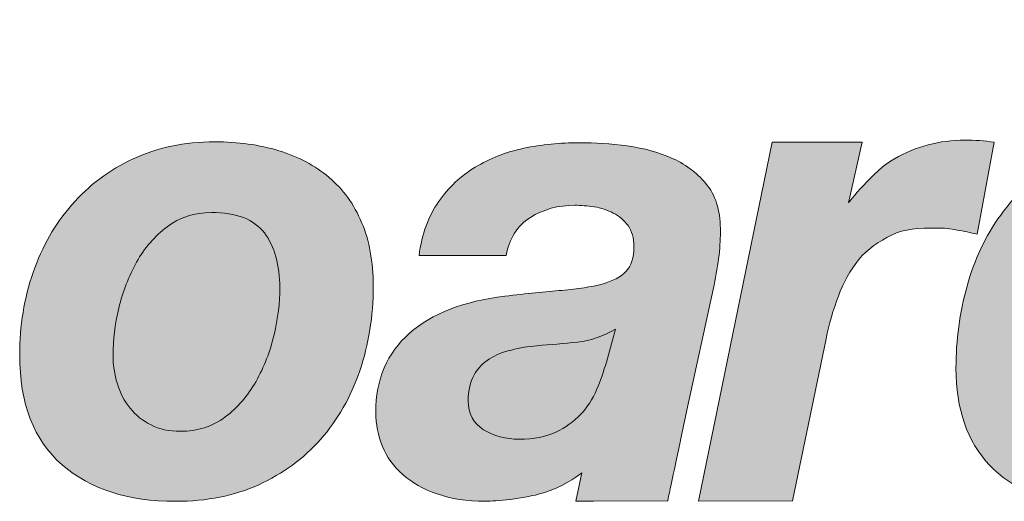
# Model space of a CAD drawing. Units: millimetres. Extents: x 284 to 6224, y 266 to 3416.
# Drawn here: x 3491 to 3499, y 2325 to 2329 of the extents above; entities that cross this region are included whole.
import ezdxf
from ezdxf.enums import TextEntityAlignment as Align

# ---------------------------------------------------------------- set-up
doc = ezdxf.new("R2010")
doc.units = ezdxf.units.MM
doc.layers.add('DLS_Lejand', color=7, linetype='Continuous', lineweight=0)
doc.layers.add('DLS_Txt', color=254, linetype='Continuous', lineweight=0)
doc.layers.add('Layer 1', color=7, linetype='Continuous')
doc.styles.get("Standard").update_dxf_attribs({"font": 'arial.ttf'})

# ---------------------------------------------------------------- blocks, each defined once
blk = doc.blocks.new('Küçük_yatay')
at = {"true_color": 0x636466}
h = blk.add_hatch(color=251, dxfattribs=at)
h.dxf.hatch_style = 1
edge = h.paths.add_edge_path(flags=16)
edge.add_spline(control_points=[(33.2526, 4.3992), (33.2526, 4.3992), (33.2121, 4.2538), (33.2121, 4.2538), (33.2004, 4.214), (33.1863, 4.1734), (33.169, 4.1327), (33.1518, 4.0921), (33.1284, 4.0556), (33.0984, 4.0239), (33.0684, 3.9922), (33.0321, 3.966), (32.989, 3.946), (32.9456, 3.9253), (32.8927, 3.915), (32.8293, 3.915), (32.7692, 3.915), (32.717, 3.9295), (32.6723, 3.957), (32.6271, 3.9853), (32.6049, 4.0266), (32.6046, 4.0831), (32.6046, 4.1293), (32.613, 4.1672), (32.6304, 4.1975), (32.6476, 4.2271), (32.6702, 4.2511), (32.6977, 4.2683), (32.726, 4.2864), (32.7577, 4.2986), (32.7944, 4.3071), (32.8307, 4.3167), (32.8685, 4.3231), (32.9065, 4.3262), (32.9665, 4.3305), (33.0257, 4.336), (33.085, 4.342), (33.1451, 4.3491), (33.2004, 4.3682), (33.2526, 4.3992)], knot_values=[0, 0, 0, 0, 1, 1, 1, 2, 2, 2, 3, 3, 3, 4, 4, 4, 5, 5, 5, 6, 6, 6, 7, 7, 7, 8, 8, 8, 9, 9, 9, 10, 10, 10, 11, 11, 11, 12, 12, 12, 13, 13, 13, 13], degree=3, periodic=0)
edge = h.paths.add_edge_path()
edge.add_spline(control_points=[(33.6813, 4.5739), (33.7023, 4.6695), (33.7134, 4.7541), (33.713, 4.825), (33.7147, 4.91), (33.6961, 4.9782), (33.6569, 5.0293), (33.6172, 5.0801), (33.5666, 5.1199), (33.5053, 5.1482), (33.4438, 5.1761), (33.3764, 5.1943), (33.3037, 5.2043), (33.2304, 5.2138), (33.1609, 5.2186), (33.0932, 5.2186), (33.0088, 5.2186), (32.9274, 5.2102), (32.8486, 5.1943), (32.7697, 5.1771), (32.6991, 5.1496), (32.6356, 5.1111), (32.5725, 5.0727), (32.5181, 5.0223), (32.4743, 4.9594), (32.4302, 4.8963), (32.4013, 4.8176), (32.3884, 4.7231), (32.3884, 4.7231), (32.7715, 4.7231), (32.7715, 4.7231), (32.7846, 4.7982), (32.82, 4.854), (32.8776, 4.89), (32.9351, 4.926), (33.0004, 4.9435), (33.0734, 4.9435), (33.1001, 4.9435), (33.1284, 4.9411), (33.1587, 4.9368), (33.1883, 4.9311), (33.2159, 4.9224), (33.2421, 4.9093), (33.2677, 4.8957), (33.2896, 4.8776), (33.307, 4.854), (33.3242, 4.8307), (33.3327, 4.7995), (33.333, 4.7611), (33.333, 4.7129), (33.3215, 4.6765), (33.2981, 4.6528), (33.2751, 4.6281), (33.24, 4.6102), (33.1933, 4.5971), (33.1465, 4.5847), (33.0872, 4.5756), (33.0162, 4.5696), (32.9449, 4.5639), (32.8617, 4.5551), (32.7654, 4.5436), (32.5847, 4.522), (32.4454, 4.4683), (32.3467, 4.3808), (32.2475, 4.2941), (32.1982, 4.1779), (32.1982, 4.0335), (32.1982, 3.9812), (32.208, 3.9315), (32.2271, 3.8837), (32.2464, 3.8371), (32.2761, 3.7955), (32.3167, 3.76), (32.3569, 3.7241), (32.4073, 3.6952), (32.4676, 3.6745), (32.5288, 3.6532), (32.5989, 3.6428), (32.6797, 3.6428), (32.7277, 3.6428), (32.8405, 3.6511), (32.9361, 3.6794), (33.0135, 3.7028), (33.0769, 3.7462), (33.1044, 3.7676), (33.1044, 3.7676), (33.0779, 3.6428), (33.0779, 3.6428), (33.0779, 3.6428), (33.1256, 3.6428), (33.1256, 3.6428), (33.1256, 3.6428), (33.1559, 3.6428), (33.1559, 3.6428), (33.1559, 3.6428), (33.4812, 3.6435), (33.4812, 3.6435), (33.4812, 3.6435), (33.5287, 3.8675), (33.5363, 3.904), (33.537, 3.9074), (33.5377, 3.9102), (33.5377, 3.9102), (33.5377, 3.9102), (33.5652, 4.0432), (33.5652, 4.0432), (33.5652, 4.0432), (33.6813, 4.5739), (33.6813, 4.5739)], knot_values=[0, 0, 0, 0, 1, 1, 1, 2, 2, 2, 3, 3, 3, 4, 4, 4, 5, 5, 5, 6, 6, 6, 7, 7, 7, 8, 8, 8, 9, 9, 9, 10, 10, 10, 11, 11, 11, 12, 12, 12, 13, 13, 13, 14, 14, 14, 15, 15, 15, 16, 16, 16, 17, 17, 17, 18, 18, 18, 19, 19, 19, 20, 20, 20, 21, 21, 21, 22, 22, 22, 23, 23, 23, 24, 24, 24, 25, 25, 25, 26, 26, 26, 27, 27, 27, 28, 28, 28, 29, 29, 29, 30, 30, 30, 31, 31, 31, 32, 32, 32, 33, 33, 33, 34, 34, 34, 35, 35, 35, 36, 36, 36, 36], degree=3, periodic=0)
edge = h.paths.add_edge_path(flags=16)
edge.add_spline(control_points=[(35.8893, 4.579), (35.8893, 4.5157), (35.8803, 4.4468), (35.8624, 4.373), (35.8438, 4.2993), (35.8162, 4.2313), (35.7794, 4.1679), (35.7422, 4.1041), (35.696, 4.0521), (35.6405, 4.0115), (35.5854, 3.9701), (35.52, 3.9495), (35.4435, 3.9495), (35.3956, 3.9495), (35.3543, 3.9581), (35.3174, 3.9763), (35.2812, 3.9949), (35.2516, 4.019), (35.2278, 4.048), (35.2037, 4.0783), (35.1854, 4.1128), (35.173, 4.1534), (35.161, 4.193), (35.1544, 4.2356), (35.1544, 4.2797), (35.1544, 4.345), (35.1634, 4.4137), (35.1803, 4.4867), (35.1975, 4.5598), (35.2237, 4.6268), (35.2602, 4.6881), (35.296, 4.7496), (35.3422, 4.8004), (35.3987, 4.8402), (35.4545, 4.8803), (35.521, 4.9008), (35.5975, 4.9008), (35.6964, 4.9008), (35.7701, 4.8712), (35.8176, 4.8133), (35.8652, 4.7547), (35.8889, 4.6772), (35.8893, 4.579)], knot_values=[0, 0, 0, 0, 1, 1, 1, 2, 2, 2, 3, 3, 3, 4, 4, 4, 5, 5, 5, 6, 6, 6, 7, 7, 7, 8, 8, 8, 9, 9, 9, 10, 10, 10, 11, 11, 11, 12, 12, 12, 13, 13, 13, 14, 14, 14, 14], degree=3, periodic=0)
edge = h.paths.add_edge_path()
edge.add_spline(control_points=[(36.5425, 5.7595), (36.5425, 5.7595), (36.1363, 5.7588), (36.1363, 5.7588), (36.1363, 5.7588), (35.9816, 4.9919), (35.9816, 4.9919), (35.9816, 4.9919), (35.9761, 4.9919), (35.9761, 4.9919), (35.9437, 5.0741), (35.8879, 5.1344), (35.809, 5.1725), (35.7294, 5.2109), (35.6478, 5.2303), (35.5613, 5.2303), (35.4242, 5.2303), (35.305, 5.2014), (35.2041, 5.1449), (35.1035, 5.0886), (35.0122, 4.9926), (34.9453, 4.9008), (34.8785, 4.8088), (34.8296, 4.7039), (34.7972, 4.5877), (34.7651, 4.4705), (34.7483, 4.3505), (34.7486, 4.2278), (34.749, 4.0473), (34.7979, 3.9054), (34.8961, 3.8006), (34.9942, 3.6959), (35.1331, 3.6442), (35.3119, 3.6442), (35.4156, 3.6442), (35.4759, 3.6511), (35.5689, 3.6828), (35.6385, 3.7131), (35.7032, 3.7614), (35.7384, 3.7999), (35.7384, 3.7999), (35.7442, 3.7944), (35.7442, 3.7944), (35.7442, 3.7944), (35.7122, 3.6442), (35.7122, 3.6442), (35.7122, 3.6442), (36.1043, 3.6449), (36.1043, 3.6449), (36.1043, 3.6449), (36.2283, 4.245), (36.2283, 4.245), (36.2059, 4.3339), (36.1938, 4.4295), (36.1938, 4.5308), (36.1938, 4.6659), (36.2152, 4.7907), (36.2593, 4.9065), (36.2986, 5.0112), (36.3533, 5.103), (36.4226, 5.1819), (36.4226, 5.1819), (36.5425, 5.7595), (36.5425, 5.7595)], knot_values=[0, 0, 0, 0, 1, 1, 1, 2, 2, 2, 3, 3, 3, 4, 4, 4, 5, 5, 5, 6, 6, 6, 7, 7, 7, 8, 8, 8, 9, 9, 9, 10, 10, 10, 11, 11, 11, 12, 12, 12, 13, 13, 13, 14, 14, 14, 15, 15, 15, 16, 16, 16, 17, 17, 17, 18, 18, 18, 19, 19, 19, 20, 20, 20, 21, 21, 21, 21], degree=3, periodic=0)
h = blk.add_hatch(color=251, dxfattribs=at)
h.dxf.hatch_style = 1
edge = h.paths.add_edge_path(flags=16)
edge.add_spline(control_points=[(31.7765, 4.5806), (31.7765, 4.5163), (31.7681, 4.4476), (31.7512, 4.3746), (31.7336, 4.3009), (31.7071, 4.232), (31.6718, 4.1693), (31.6358, 4.1066), (31.5907, 4.0542), (31.5361, 4.0128), (31.4809, 3.9708), (31.415, 3.9501), (31.3381, 3.9501), (31.2897, 3.9501), (31.2474, 3.9591), (31.2107, 3.9777), (31.1743, 3.9956), (31.1433, 4.0204), (31.1187, 4.0514), (31.0928, 4.0824), (31.0746, 4.1183), (31.0622, 4.1589), (31.0494, 4.1996), (31.0432, 4.2423), (31.0432, 4.2871), (31.0432, 4.3505), (31.0517, 4.4187), (31.0689, 4.4917), (31.0861, 4.5639), (31.1123, 4.6318), (31.1469, 4.6934), (31.181, 4.7554), (31.2258, 4.8075), (31.2813, 4.8493), (31.3356, 4.8907), (31.4008, 4.9115), (31.4761, 4.9115), (31.5857, 4.9115), (31.6634, 4.8819), (31.7088, 4.8218), (31.7536, 4.7618), (31.7765, 4.681), (31.7765, 4.5806)], knot_values=[0, 0, 0, 0, 1, 1, 1, 2, 2, 2, 3, 3, 3, 4, 4, 4, 5, 5, 5, 6, 6, 6, 7, 7, 7, 8, 8, 8, 9, 9, 9, 10, 10, 10, 11, 11, 11, 12, 12, 12, 13, 13, 13, 14, 14, 14, 14], degree=3, periodic=0)
edge = h.paths.add_edge_path()
edge.add_spline(control_points=[(32.1279, 4.2161), (32.1672, 4.3319), (32.1872, 4.4547), (32.1868, 4.587), (32.1868, 4.6955), (32.17, 4.7894), (32.136, 4.8684), (32.1026, 4.9478), (32.0549, 5.0142), (31.9929, 5.0657), (31.9314, 5.1182), (31.8577, 5.1573), (31.772, 5.1835), (31.6863, 5.2095), (31.5924, 5.2226), (31.4904, 5.2226), (31.3571, 5.2219), (31.2379, 5.1973), (31.1321, 5.1482), (31.0262, 5.0987), (30.9363, 5.031), (30.8622, 4.9456), (30.7878, 4.861), (30.7313, 4.7618), (30.6922, 4.648), (30.6522, 4.535), (30.6329, 4.4137), (30.6329, 4.2864), (30.6329, 4.0714), (30.6949, 3.9109), (30.8195, 3.8027), (30.944, 3.6952), (31.1099, 3.6422), (31.318, 3.6422), (31.4549, 3.6422), (31.5769, 3.6663), (31.6835, 3.7152), (31.7903, 3.7634), (31.8814, 3.8303), (31.9565, 3.9157), (32.0316, 4.0004), (32.0885, 4.101), (32.1279, 4.2161)], knot_values=[0, 0, 0, 0, 1, 1, 1, 2, 2, 2, 3, 3, 3, 4, 4, 4, 5, 5, 5, 6, 6, 6, 7, 7, 7, 8, 8, 8, 9, 9, 9, 10, 10, 10, 11, 11, 11, 12, 12, 12, 13, 13, 13, 14, 14, 14, 14], degree=3, periodic=0)
h = blk.add_hatch(color=251, dxfattribs=at)
h.dxf.hatch_style = 1
edge = h.paths.add_edge_path()
edge.add_spline(control_points=[(34.8413, 4.8169), (34.8413, 4.8169), (34.9167, 5.2209), (34.9167, 5.2209), (34.8737, 5.2269), (34.8309, 5.2303), (34.7875, 5.2297), (34.6763, 5.2297), (34.5733, 5.2028), (34.4782, 5.1482), (34.3838, 5.0946), (34.2756, 4.954), (34.2756, 4.954), (34.2756, 4.954), (34.3359, 5.2209), (34.3359, 5.2209), (34.3359, 5.2209), (33.94, 5.2209), (33.94, 5.2209), (33.94, 5.2209), (33.6162, 3.6428), (33.6162, 3.6428), (33.6162, 3.6428), (34.0296, 3.6435), (34.0296, 3.6435), (34.0296, 3.6435), (34.1774, 4.3565), (34.1774, 4.3565), (34.1909, 4.4221), (34.2088, 4.4843), (34.2315, 4.5443), (34.2536, 4.6039), (34.2839, 4.6578), (34.3218, 4.7055), (34.36, 4.752), (34.41, 4.7851), (34.4658, 4.8126), (34.5216, 4.8402), (34.585, 4.8436), (34.6652, 4.8436), (34.6945, 4.8436), (34.7238, 4.8402), (34.7531, 4.8348), (34.7827, 4.8292), (34.8117, 4.8233), (34.8413, 4.8169)], knot_values=[0, 0, 0, 0, 1, 1, 1, 2, 2, 2, 3, 3, 3, 4, 4, 4, 5, 5, 5, 6, 6, 6, 7, 7, 7, 8, 8, 8, 9, 9, 9, 10, 10, 10, 11, 11, 11, 12, 12, 12, 13, 13, 13, 14, 14, 14, 15, 15, 15, 15], degree=3, periodic=0)
at = {"layer": 'Layer 1'}
h = blk.add_hatch(color=251, dxfattribs=at)
h.dxf.hatch_style = 2
edge = h.paths.add_edge_path()
edge.add_spline(control_points=[(32.1279, 4.2161), (32.1672, 4.3319), (32.1872, 4.4547), (32.1868, 4.587), (32.1868, 4.6955), (32.17, 4.7894), (32.136, 4.8684), (32.1026, 4.9478), (32.0549, 5.0142), (31.9929, 5.0657), (31.9314, 5.1182), (31.8577, 5.1573), (31.772, 5.1835), (31.6863, 5.2095), (31.5924, 5.2226), (31.4904, 5.2226), (31.3571, 5.2219), (31.2379, 5.1973), (31.1321, 5.1482), (31.0262, 5.0987), (30.9363, 5.031), (30.8622, 4.9456), (30.7878, 4.861), (30.7313, 4.7618), (30.6922, 4.648), (30.6522, 4.535), (30.6329, 4.4137), (30.6329, 4.2864), (30.6329, 4.0714), (30.6949, 3.9109), (30.8195, 3.8027), (30.944, 3.6952), (31.1099, 3.6422), (31.318, 3.6422), (31.4549, 3.6422), (31.5769, 3.6663), (31.6835, 3.7152), (31.7903, 3.7634), (31.8814, 3.8303), (31.9565, 3.9157), (32.0316, 4.0004), (32.0885, 4.101), (32.1279, 4.2161)], knot_values=[0, 0, 0, 0, 0.352778, 0.352778, 0.352778, 0.705556, 0.705556, 0.705556, 1.058333, 1.058333, 1.058333, 1.411111, 1.411111, 1.411111, 1.763889, 1.763889, 1.763889, 2.116667, 2.116667, 2.116667, 2.469444, 2.469444, 2.469444, 2.822222, 2.822222, 2.822222, 3.175, 3.175, 3.175, 3.527778, 3.527778, 3.527778, 3.880556, 3.880556, 3.880556, 4.233333, 4.233333, 4.233333, 4.586111, 4.586111, 4.586111, 4.938889, 4.938889, 4.938889, 4.938889], degree=3, periodic=0)
edge.add_line((32.1279, 4.2161), (32.1279, 4.2161))
h = blk.add_hatch(color=251, dxfattribs=at)
h.dxf.hatch_style = 2
edge = h.paths.add_edge_path()
edge.add_spline(control_points=[(34.8413, 4.8169), (34.8413, 4.8169), (34.9167, 5.2209), (34.9167, 5.2209), (34.8737, 5.2269), (34.8309, 5.2303), (34.7875, 5.2297), (34.6763, 5.2297), (34.5733, 5.2028), (34.4782, 5.1482), (34.3838, 5.0946), (34.2756, 4.954), (34.2756, 4.954), (34.2756, 4.954), (34.3359, 5.2209), (34.3359, 5.2209), (34.3359, 5.2209), (33.94, 5.2209), (33.94, 5.2209), (33.94, 5.2209), (33.6162, 3.6428), (33.6162, 3.6428), (33.6162, 3.6428), (34.0296, 3.6435), (34.0296, 3.6435), (34.0296, 3.6435), (34.1774, 4.3565), (34.1774, 4.3565), (34.1909, 4.4221), (34.2088, 4.4843), (34.2315, 4.5443), (34.2536, 4.6039), (34.2839, 4.6578), (34.3218, 4.7055), (34.36, 4.752), (34.41, 4.7851), (34.4658, 4.8126), (34.5216, 4.8402), (34.585, 4.8436), (34.6652, 4.8436), (34.6945, 4.8436), (34.7238, 4.8402), (34.7531, 4.8348), (34.7827, 4.8292), (34.8117, 4.8233), (34.8413, 4.8169)], knot_values=[0, 0, 0, 0, 0.352778, 0.352778, 0.352778, 0.705556, 0.705556, 0.705556, 1.058333, 1.058333, 1.058333, 1.411111, 1.411111, 1.411111, 1.763889, 1.763889, 1.763889, 2.116667, 2.116667, 2.116667, 2.469444, 2.469444, 2.469444, 2.822222, 2.822222, 2.822222, 3.175, 3.175, 3.175, 3.527778, 3.527778, 3.527778, 3.880556, 3.880556, 3.880556, 4.233333, 4.233333, 4.233333, 4.586111, 4.586111, 4.586111, 4.938889, 4.938889, 4.938889, 5.291667, 5.291667, 5.291667, 5.291667], degree=3, periodic=0)
edge.add_line((34.8413, 4.8169), (34.8413, 4.8169))
h = blk.add_hatch(color=251, dxfattribs=at)
h.dxf.hatch_style = 2
edge = h.paths.add_edge_path()
edge.add_spline(control_points=[(31.7765, 4.5806), (31.7765, 4.5163), (31.7681, 4.4476), (31.7512, 4.3746), (31.7336, 4.3009), (31.7071, 4.232), (31.6718, 4.1693), (31.6358, 4.1066), (31.5907, 4.0542), (31.5361, 4.0128), (31.4809, 3.9708), (31.415, 3.9501), (31.3381, 3.9501), (31.2897, 3.9501), (31.2474, 3.9591), (31.2107, 3.9777), (31.1743, 3.9956), (31.1433, 4.0204), (31.1187, 4.0514), (31.0928, 4.0824), (31.0746, 4.1183), (31.0622, 4.1589), (31.0494, 4.1996), (31.0432, 4.2423), (31.0432, 4.2871), (31.0432, 4.3505), (31.0517, 4.4187), (31.0689, 4.4917), (31.0861, 4.5639), (31.1123, 4.6318), (31.1469, 4.6934), (31.181, 4.7554), (31.2258, 4.8075), (31.2813, 4.8493), (31.3356, 4.8907), (31.4008, 4.9115), (31.4761, 4.9115), (31.5857, 4.9115), (31.6634, 4.8819), (31.7088, 4.8218), (31.7536, 4.7618), (31.7765, 4.681), (31.7765, 4.5806)], knot_values=[0, 0, 0, 0, 0.352778, 0.352778, 0.352778, 0.705556, 0.705556, 0.705556, 1.058333, 1.058333, 1.058333, 1.411111, 1.411111, 1.411111, 1.763889, 1.763889, 1.763889, 2.116667, 2.116667, 2.116667, 2.469444, 2.469444, 2.469444, 2.822222, 2.822222, 2.822222, 3.175, 3.175, 3.175, 3.527778, 3.527778, 3.527778, 3.880556, 3.880556, 3.880556, 4.233333, 4.233333, 4.233333, 4.586111, 4.586111, 4.586111, 4.938889, 4.938889, 4.938889, 4.938889], degree=3, periodic=0)
edge.add_line((31.7765, 4.5806), (31.7765, 4.5806))
h = blk.add_hatch(color=251, dxfattribs=at)
h.dxf.hatch_style = 2
edge = h.paths.add_edge_path()
edge.add_spline(control_points=[(33.2526, 4.3992), (33.2526, 4.3992), (33.2121, 4.2538), (33.2121, 4.2538), (33.2004, 4.214), (33.1863, 4.1734), (33.169, 4.1327), (33.1518, 4.0921), (33.1284, 4.0556), (33.0984, 4.0239), (33.0684, 3.9922), (33.0321, 3.966), (32.989, 3.946), (32.9456, 3.9253), (32.8927, 3.915), (32.8293, 3.915), (32.7692, 3.915), (32.717, 3.9295), (32.6723, 3.957), (32.6271, 3.9853), (32.6049, 4.0266), (32.6046, 4.0831), (32.6046, 4.1293), (32.613, 4.1672), (32.6304, 4.1975), (32.6476, 4.2271), (32.6702, 4.2511), (32.6977, 4.2683), (32.726, 4.2864), (32.7577, 4.2986), (32.7944, 4.3071), (32.8307, 4.3167), (32.8685, 4.3231), (32.9065, 4.3262), (32.9665, 4.3305), (33.0257, 4.336), (33.085, 4.342), (33.1451, 4.3491), (33.2004, 4.3682), (33.2526, 4.3992)], knot_values=[0, 0, 0, 0, 0.352778, 0.352778, 0.352778, 0.705556, 0.705556, 0.705556, 1.058333, 1.058333, 1.058333, 1.411111, 1.411111, 1.411111, 1.763889, 1.763889, 1.763889, 2.116667, 2.116667, 2.116667, 2.469444, 2.469444, 2.469444, 2.822222, 2.822222, 2.822222, 3.175, 3.175, 3.175, 3.527778, 3.527778, 3.527778, 3.880556, 3.880556, 3.880556, 4.233333, 4.233333, 4.233333, 4.586111, 4.586111, 4.586111, 4.586111], degree=3, periodic=0)
edge.add_line((33.2526, 4.3992), (33.2526, 4.3992))
at = {"layer": 'Layer 1', "color": 251, "lineweight": 0, "true_color": 0x636466}
for points, knots in [([(36.5425, 5.7595), (36.5425, 5.7595), (36.1363, 5.7588), (36.1363, 5.7588), (36.1363, 5.7588), (35.9816, 4.9919), (35.9816, 4.9919), (35.9816, 4.9919), (35.9761, 4.9919), (35.9761, 4.9919), (35.9437, 5.0741), (35.8879, 5.1344), (35.809, 5.1725), (35.7294, 5.2109), (35.6478, 5.2303), (35.5613, 5.2303), (35.4242, 5.2303), (35.305, 5.2014), (35.2041, 5.1449), (35.1035, 5.0886), (35.0122, 4.9926), (34.9453, 4.9008), (34.8785, 4.8088), (34.8296, 4.7039), (34.7972, 4.5877), (34.7651, 4.4705), (34.7483, 4.3505), (34.7486, 4.2278), (34.749, 4.0473), (34.7979, 3.9054), (34.8961, 3.8006), (34.9942, 3.6959), (35.1331, 3.6442), (35.3119, 3.6442), (35.4156, 3.6442), (35.4759, 3.6511), (35.5689, 3.6828), (35.6385, 3.7131), (35.7032, 3.7614), (35.7384, 3.7999), (35.7384, 3.7999), (35.7442, 3.7944), (35.7442, 3.7944), (35.7442, 3.7944), (35.7122, 3.6442), (35.7122, 3.6442), (35.7122, 3.6442), (36.1043, 3.6449), (36.1043, 3.6449), (36.1043, 3.6449), (36.2283, 4.245), (36.2283, 4.245), (36.2059, 4.3339), (36.1938, 4.4295), (36.1938, 4.5308), (36.1938, 4.6659), (36.2152, 4.7907), (36.2593, 4.9065), (36.2986, 5.0112), (36.3533, 5.103), (36.4226, 5.1819), (36.4226, 5.1819), (36.5425, 5.7595), (36.5425, 5.7595)], [0, 0, 0, 0, 1, 1, 1, 2, 2, 2, 3, 3, 3, 4, 4, 4, 5, 5, 5, 6, 6, 6, 7, 7, 7, 8, 8, 8, 9, 9, 9, 10, 10, 10, 11, 11, 11, 12, 12, 12, 13, 13, 13, 14, 14, 14, 15, 15, 15, 16, 16, 16, 17, 17, 17, 18, 18, 18, 19, 19, 19, 20, 20, 20, 21, 21, 21, 21]), ([(32.1279, 4.2161), (32.1672, 4.3319), (32.1872, 4.4547), (32.1868, 4.587), (32.1868, 4.6955), (32.17, 4.7894), (32.136, 4.8684), (32.1026, 4.9478), (32.0549, 5.0142), (31.9929, 5.0657), (31.9314, 5.1182), (31.8577, 5.1573), (31.772, 5.1835), (31.6863, 5.2095), (31.5924, 5.2226), (31.4904, 5.2226), (31.3571, 5.2219), (31.2379, 5.1973), (31.1321, 5.1482), (31.0262, 5.0987), (30.9363, 5.031), (30.8622, 4.9456), (30.7878, 4.861), (30.7313, 4.7618), (30.6922, 4.648), (30.6522, 4.535), (30.6329, 4.4137), (30.6329, 4.2864), (30.6329, 4.0714), (30.6949, 3.9109), (30.8195, 3.8027), (30.944, 3.6952), (31.1099, 3.6422), (31.318, 3.6422), (31.4549, 3.6422), (31.5769, 3.6663), (31.6835, 3.7152), (31.7903, 3.7634), (31.8814, 3.8303), (31.9565, 3.9157), (32.0316, 4.0004), (32.0885, 4.101), (32.1279, 4.2161)], [0, 0, 0, 0, 1, 1, 1, 2, 2, 2, 3, 3, 3, 4, 4, 4, 5, 5, 5, 6, 6, 6, 7, 7, 7, 8, 8, 8, 9, 9, 9, 10, 10, 10, 11, 11, 11, 12, 12, 12, 13, 13, 13, 14, 14, 14, 14]), ([(33.6813, 4.5739), (33.7023, 4.6695), (33.7134, 4.7541), (33.713, 4.825), (33.7147, 4.91), (33.6961, 4.9782), (33.6569, 5.0293), (33.6172, 5.0801), (33.5666, 5.1199), (33.5053, 5.1482), (33.4438, 5.1761), (33.3764, 5.1943), (33.3037, 5.2043), (33.2304, 5.2138), (33.1609, 5.2186), (33.0932, 5.2186), (33.0088, 5.2186), (32.9274, 5.2102), (32.8486, 5.1943), (32.7697, 5.1771), (32.6991, 5.1496), (32.6356, 5.1111), (32.5725, 5.0727), (32.5181, 5.0223), (32.4743, 4.9594), (32.4302, 4.8963), (32.4013, 4.8176), (32.3884, 4.7231), (32.3884, 4.7231), (32.7715, 4.7231), (32.7715, 4.7231), (32.7846, 4.7982), (32.82, 4.854), (32.8776, 4.89), (32.9351, 4.926), (33.0004, 4.9435), (33.0734, 4.9435), (33.1001, 4.9435), (33.1284, 4.9411), (33.1587, 4.9368), (33.1883, 4.9311), (33.2159, 4.9224), (33.2421, 4.9093), (33.2677, 4.8957), (33.2896, 4.8776), (33.307, 4.854), (33.3242, 4.8307), (33.3327, 4.7995), (33.333, 4.7611), (33.333, 4.7129), (33.3215, 4.6765), (33.2981, 4.6528), (33.2751, 4.6281), (33.24, 4.6102), (33.1933, 4.5971), (33.1465, 4.5847), (33.0872, 4.5756), (33.0162, 4.5696), (32.9449, 4.5639), (32.8617, 4.5551), (32.7654, 4.5436), (32.5847, 4.522), (32.4454, 4.4683), (32.3467, 4.3808), (32.2475, 4.2941), (32.1982, 4.1779), (32.1982, 4.0335), (32.1982, 3.9812), (32.208, 3.9315), (32.2271, 3.8837), (32.2464, 3.8371), (32.2761, 3.7955), (32.3167, 3.76), (32.3569, 3.7241), (32.4073, 3.6952), (32.4676, 3.6745), (32.5288, 3.6532), (32.5989, 3.6428), (32.6797, 3.6428), (32.7277, 3.6428), (32.8405, 3.6511), (32.9361, 3.6794), (33.0135, 3.7028), (33.0769, 3.7462), (33.1044, 3.7676), (33.1044, 3.7676), (33.0779, 3.6428), (33.0779, 3.6428), (33.0779, 3.6428), (33.1256, 3.6428), (33.1256, 3.6428), (33.1256, 3.6428), (33.1559, 3.6428), (33.1559, 3.6428), (33.1559, 3.6428), (33.4812, 3.6435), (33.4812, 3.6435), (33.4812, 3.6435), (33.5287, 3.8675), (33.5363, 3.904), (33.537, 3.9074), (33.5377, 3.9102), (33.5377, 3.9102), (33.5377, 3.9102), (33.5652, 4.0432), (33.5652, 4.0432), (33.5652, 4.0432), (33.6813, 4.5739), (33.6813, 4.5739)], [0, 0, 0, 0, 1, 1, 1, 2, 2, 2, 3, 3, 3, 4, 4, 4, 5, 5, 5, 6, 6, 6, 7, 7, 7, 8, 8, 8, 9, 9, 9, 10, 10, 10, 11, 11, 11, 12, 12, 12, 13, 13, 13, 14, 14, 14, 15, 15, 15, 16, 16, 16, 17, 17, 17, 18, 18, 18, 19, 19, 19, 20, 20, 20, 21, 21, 21, 22, 22, 22, 23, 23, 23, 24, 24, 24, 25, 25, 25, 26, 26, 26, 27, 27, 27, 28, 28, 28, 29, 29, 29, 30, 30, 30, 31, 31, 31, 32, 32, 32, 33, 33, 33, 34, 34, 34, 35, 35, 35, 36, 36, 36, 36]), ([(34.8413, 4.8169), (34.8413, 4.8169), (34.9167, 5.2209), (34.9167, 5.2209), (34.8737, 5.2269), (34.8309, 5.2303), (34.7875, 5.2297), (34.6763, 5.2297), (34.5733, 5.2028), (34.4782, 5.1482), (34.3838, 5.0946), (34.2756, 4.954), (34.2756, 4.954), (34.2756, 4.954), (34.3359, 5.2209), (34.3359, 5.2209), (34.3359, 5.2209), (33.94, 5.2209), (33.94, 5.2209), (33.94, 5.2209), (33.6162, 3.6428), (33.6162, 3.6428), (33.6162, 3.6428), (34.0296, 3.6435), (34.0296, 3.6435), (34.0296, 3.6435), (34.1774, 4.3565), (34.1774, 4.3565), (34.1909, 4.4221), (34.2088, 4.4843), (34.2315, 4.5443), (34.2536, 4.6039), (34.2839, 4.6578), (34.3218, 4.7055), (34.36, 4.752), (34.41, 4.7851), (34.4658, 4.8126), (34.5216, 4.8402), (34.585, 4.8436), (34.6652, 4.8436), (34.6945, 4.8436), (34.7238, 4.8402), (34.7531, 4.8348), (34.7827, 4.8292), (34.8117, 4.8233), (34.8413, 4.8169)], [0, 0, 0, 0, 1, 1, 1, 2, 2, 2, 3, 3, 3, 4, 4, 4, 5, 5, 5, 6, 6, 6, 7, 7, 7, 8, 8, 8, 9, 9, 9, 10, 10, 10, 11, 11, 11, 12, 12, 12, 13, 13, 13, 14, 14, 14, 15, 15, 15, 15]), ([(31.7765, 4.5806), (31.7765, 4.5163), (31.7681, 4.4476), (31.7512, 4.3746), (31.7336, 4.3009), (31.7071, 4.232), (31.6718, 4.1693), (31.6358, 4.1066), (31.5907, 4.0542), (31.5361, 4.0128), (31.4809, 3.9708), (31.415, 3.9501), (31.3381, 3.9501), (31.2897, 3.9501), (31.2474, 3.9591), (31.2107, 3.9777), (31.1743, 3.9956), (31.1433, 4.0204), (31.1187, 4.0514), (31.0928, 4.0824), (31.0746, 4.1183), (31.0622, 4.1589), (31.0494, 4.1996), (31.0432, 4.2423), (31.0432, 4.2871), (31.0432, 4.3505), (31.0517, 4.4187), (31.0689, 4.4917), (31.0861, 4.5639), (31.1123, 4.6318), (31.1469, 4.6934), (31.181, 4.7554), (31.2258, 4.8075), (31.2813, 4.8493), (31.3356, 4.8907), (31.4008, 4.9115), (31.4761, 4.9115), (31.5857, 4.9115), (31.6634, 4.8819), (31.7088, 4.8218), (31.7536, 4.7618), (31.7765, 4.681), (31.7765, 4.5806)], [0, 0, 0, 0, 1, 1, 1, 2, 2, 2, 3, 3, 3, 4, 4, 4, 5, 5, 5, 6, 6, 6, 7, 7, 7, 8, 8, 8, 9, 9, 9, 10, 10, 10, 11, 11, 11, 12, 12, 12, 13, 13, 13, 14, 14, 14, 14]), ([(33.2526, 4.3992), (33.2526, 4.3992), (33.2121, 4.2538), (33.2121, 4.2538), (33.2004, 4.214), (33.1863, 4.1734), (33.169, 4.1327), (33.1518, 4.0921), (33.1284, 4.0556), (33.0984, 4.0239), (33.0684, 3.9922), (33.0321, 3.966), (32.989, 3.946), (32.9456, 3.9253), (32.8927, 3.915), (32.8293, 3.915), (32.7692, 3.915), (32.717, 3.9295), (32.6723, 3.957), (32.6271, 3.9853), (32.6049, 4.0266), (32.6046, 4.0831), (32.6046, 4.1293), (32.613, 4.1672), (32.6304, 4.1975), (32.6476, 4.2271), (32.6702, 4.2511), (32.6977, 4.2683), (32.726, 4.2864), (32.7577, 4.2986), (32.7944, 4.3071), (32.8307, 4.3167), (32.8685, 4.3231), (32.9065, 4.3262), (32.9665, 4.3305), (33.0257, 4.336), (33.085, 4.342), (33.1451, 4.3491), (33.2004, 4.3682), (33.2526, 4.3992)], [0, 0, 0, 0, 1, 1, 1, 2, 2, 2, 3, 3, 3, 4, 4, 4, 5, 5, 5, 6, 6, 6, 7, 7, 7, 8, 8, 8, 9, 9, 9, 10, 10, 10, 11, 11, 11, 12, 12, 12, 13, 13, 13, 13])]:
    blk.add_open_spline(points, degree=3, knots=knots, dxfattribs=at)
blk = doc.blocks.new('DLS_PaftaCerceve_BX_Yatay')
at = {"rotation": 270}
blk.add_blockref('Küçük_yatay', (-0.1442, 148.9721), dxfattribs=at)
blk.add_attdef('AÇIKLAMA', text='', height=2, rotation=270).set_placement((4.6548, 37.4659), align=Align.MIDDLE_LEFT)
blk.add_attdef('ÖLÇEK', text='', height=2, rotation=270).set_placement((4.6548, -122.7858), align=Align.MIDDLE_CENTER)
at = {"layer": 'DLS_Lejand', "lineweight": 0}
blk.add_attdef('ÜRÜNKODU', text='', height=2, rotation=270, dxfattribs=at).set_placement((4.6548, 79.577), align=Align.MIDDLE_LEFT)
at = {"layer": 'DLS_Txt'}
blk.add_attdef('NOTLAR', text='', height=2, rotation=270, dxfattribs=at).set_placement((11.0212, 147.1454), align=Align.BOTTOM_LEFT)

msp = doc.modelspace()

# ---------------------------------------------------------------- block references
at = {"xscale": 2.000000000000008, "yscale": 2.000000000000008, "zscale": 2.000000000000008, "rotation": 90.00000000000001}
msp.add_blockref('DLS_PaftaCerceve_BX_Yatay', (3727.3569, 2317.7098), dxfattribs=at)

doc.saveas('drawing.dxf')
